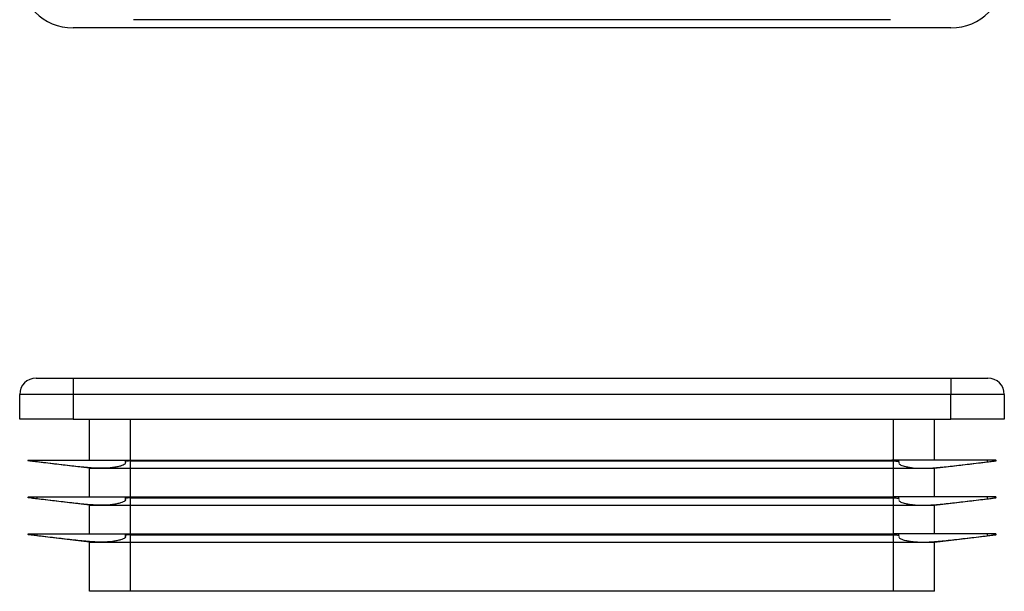
# Model space of a CAD drawing. Units: millimetres. Extents: x 10 to 584, y 10 to 410.
# Drawn here: x 161 to 281, y 203 to 273 of the extents above; entities that cross this region are included whole.
import ezdxf

# ---------------------------------------------------------------- set-up
doc = ezdxf.new("R2010")
doc.units = ezdxf.units.MM
doc.header["$LTSCALE"] = 2

msp = doc.modelspace()

# ---------------------------------------------------------------- linework, layer by layer
at = {"color": 7, "linetype": 'Continuous', "lineweight": 25}
for p, q in [((174.98, 273.05), (267.26, 273.05)), ((274.62, 272.05), (167.62, 272.05)), ((163.12, 229.35), (167.62, 229.35)), ((167.62, 229.35), (167.62, 227.35)), ((167.62, 229.35), (274.62, 229.35)), ((274.62, 229.35), (279.12, 229.35)), ((274.62, 229.35), (274.62, 227.35)), ((167.62, 227.35), (161.12, 227.35)), ((161.12, 224.35), (161.12, 227.35)), ((274.62, 227.35), (167.62, 227.35)), ((167.62, 227.35), (167.62, 224.35)), ((281.12, 227.35), (274.62, 227.35)), ((274.62, 224.35), (274.62, 227.35)), ((281.12, 227.35), (281.12, 224.35)), ((167.62, 224.35), (161.12, 224.35)), ((167.62, 224.35), (274.62, 224.35)), ((169.62, 219.35), (169.62, 224.35)), ((174.62, 219.35), (174.62, 224.35)), ((267.62, 219.35), (267.62, 224.35)), ((272.62, 219.35), (272.62, 224.35)), ((281.12, 224.35), (274.62, 224.35)), ((162.17, 219.35), (162.19, 219.35)), ((162.19, 219.35), (163.2, 219.35)), ((169.62, 218.35), (162.19, 219.25)), ((163.2, 219.35), (163.2, 219.12)), ((163.2, 219.35), (171.09, 219.35)), ((171.09, 219.35), (173.98, 219.35)), ((173.98, 219.35), (173.98, 219.12)), ((173.98, 219.35), (174.62, 219.35)), ((174.62, 219.35), (174.67, 219.35)), ((174.62, 218.35), (174.62, 219.25)), ((174.67, 219.35), (267.58, 219.35)), ((174.68, 219.25), (267.56, 219.25)), ((267.62, 219.35), (267.58, 219.35)), ((268.26, 219.35), (267.62, 219.35)), ((267.62, 218.35), (267.62, 219.25)), ((268.26, 219.12), (268.25, 219.03)), ((268.26, 219.12), (268.26, 219.35)), ((271.16, 219.35), (268.26, 219.35)), ((279.04, 219.35), (271.16, 219.35)), ((272.62, 218.35), (280.06, 219.25)), ((279.04, 219.35), (279.04, 219.12)), ((280.06, 219.35), (279.04, 219.35)), ((280.07, 219.35), (280.06, 219.35)), ((169.62, 214.85), (169.62, 218.35)), ((169.62, 218.35), (171.09, 218.35)), ((171.09, 218.35), (174.62, 218.35)), ((174.62, 218.35), (267.62, 218.35)), ((174.62, 214.85), (174.62, 218.35)), ((267.62, 218.35), (271.16, 218.35)), ((267.62, 214.85), (267.62, 218.35)), ((271.16, 218.35), (272.62, 218.35)), ((272.62, 214.85), (272.62, 218.35)), ((162.17, 214.85), (162.19, 214.85)), ((162.19, 214.85), (163.2, 214.85)), ((163.2, 214.85), (163.2, 214.62)), ((163.2, 214.85), (171.09, 214.85)), ((171.09, 214.85), (173.98, 214.85)), ((173.98, 214.85), (173.98, 214.62)), ((173.98, 214.85), (174.62, 214.85)), ((174.62, 214.85), (174.67, 214.85)), ((174.67, 214.85), (267.58, 214.85)), ((267.62, 214.85), (267.58, 214.85)), ((268.26, 214.85), (267.62, 214.85)), ((268.26, 214.62), (268.26, 214.85)), ((271.16, 214.85), (268.26, 214.85)), ((279.04, 214.85), (271.16, 214.85)), ((279.04, 214.85), (279.04, 214.62)), ((280.06, 214.85), (279.04, 214.85)), ((280.07, 214.85), (280.06, 214.85)), ((169.62, 213.85), (162.19, 214.75)), ((169.62, 210.35), (169.62, 213.85)), ((169.62, 213.85), (171.09, 213.85)), ((171.09, 213.85), (174.62, 213.85)), ((174.62, 213.85), (174.62, 214.75)), ((174.62, 213.85), (267.62, 213.85)), ((174.62, 210.35), (174.62, 213.85)), ((174.68, 214.75), (267.56, 214.75)), ((267.62, 213.85), (267.62, 214.75)), ((267.62, 213.85), (271.16, 213.85)), ((267.62, 210.35), (267.62, 213.85)), ((268.26, 214.62), (268.25, 214.53)), ((271.16, 213.85), (272.62, 213.85)), ((272.62, 213.85), (280.06, 214.75)), ((272.62, 210.35), (272.62, 213.85)), ((162.17, 210.35), (162.19, 210.35)), ((162.19, 210.35), (163.2, 210.35)), ((169.62, 209.35), (162.19, 210.25)), ((163.2, 210.35), (163.2, 210.12)), ((163.2, 210.35), (171.09, 210.35)), ((171.09, 210.35), (173.98, 210.35)), ((173.98, 210.35), (173.98, 210.12)), ((173.98, 210.35), (174.62, 210.35)), ((174.62, 210.35), (174.67, 210.35)), ((174.62, 209.35), (174.62, 210.25)), ((174.67, 210.35), (267.58, 210.35)), ((174.68, 210.25), (267.56, 210.25)), ((267.62, 210.35), (267.58, 210.35)), ((268.26, 210.35), (267.62, 210.35)), ((267.62, 209.35), (267.62, 210.25)), ((268.26, 210.12), (268.25, 210.03)), ((268.26, 210.12), (268.26, 210.35)), ((271.16, 210.35), (268.26, 210.35)), ((279.04, 210.35), (271.16, 210.35)), ((272.62, 209.35), (280.06, 210.25)), ((279.04, 210.35), (279.04, 210.12)), ((280.06, 210.35), (279.04, 210.35)), ((280.07, 210.35), (280.06, 210.35)), ((169.62, 203.35), (169.62, 209.35)), ((169.62, 209.35), (171.09, 209.35)), ((171.09, 209.35), (174.62, 209.35)), ((174.62, 209.35), (267.62, 209.35)), ((174.62, 203.35), (174.62, 209.35)), ((267.62, 209.35), (271.16, 209.35)), ((267.62, 203.35), (267.62, 209.35)), ((271.16, 209.35), (272.62, 209.35)), ((272.62, 203.35), (272.62, 209.35)), ((174.62, 203.35), (169.62, 203.35)), ((267.62, 203.35), (174.62, 203.35)), ((272.62, 203.35), (267.62, 203.35))]:
    msp.add_line(p, q, dxfattribs=at)
at = {"color": 7, "linetype": 'Continuous', "lineweight": 25, "flags": 128}
for points in [[(162.19, 219.25), (162.18, 219.25), (162.17, 219.25), (162.17, 219.25)], [(280.06, 219.25), (280.06, 219.25), (280.07, 219.25), (280.08, 219.25)], [(162.19, 214.75), (162.18, 214.75), (162.17, 214.75), (162.17, 214.75)], [(280.06, 214.75), (280.06, 214.75), (280.07, 214.75), (280.08, 214.75)], [(162.19, 210.25), (162.18, 210.25), (162.17, 210.25), (162.17, 210.25)], [(280.06, 210.25), (280.06, 210.25), (280.07, 210.25), (280.08, 210.25)]]:
    msp.add_lwpolyline(points, dxfattribs=at)
at = {"color": 7, "linetype": 'Continuous', "lineweight": 25}
for centre, radius, start, end in [((167.62, 278.55), 6.5, 180, 270), ((274.62, 278.55), 6.5, 270, 0), ((163.12, 227.35), 2, 90, 180), ((279.12, 227.35), 2, 0, 90)]:
    msp.add_arc(centre, radius, start, end, dxfattribs=at)
for centre, start_param, end_param in [((174.98, 219.13), 1.868562, 1.935913), ((267.26, 219.13), 1.20568, 1.27303), ((174.98, 214.63), 1.868562, 1.935913), ((267.26, 214.63), 1.20568, 1.27303), ((174.98, 210.13), 1.868562, 1.935913), ((267.26, 210.13), 1.20568, 1.27303)]:
    msp.add_ellipse(centre, major_axis=(1, 0), ratio=0.120757, start_param=start_param, end_param=end_param, dxfattribs=at)
for points in [[(162.17, 219.35), (162.14, 219.35), (162.12, 219.32), (162.12, 219.3)], [(162.17, 219.25), (162.14, 219.25), (162.12, 219.28), (162.12, 219.3)], [(174.67, 219.35), (174.77, 219.35), (174.87, 219.32), (174.98, 219.3)], [(174.68, 219.25), (174.78, 219.25), (174.88, 219.28), (174.98, 219.3)], [(267.58, 219.35), (267.47, 219.35), (267.37, 219.32), (267.26, 219.3)], [(267.56, 219.25), (267.46, 219.25), (267.36, 219.28), (267.26, 219.3)], [(280.07, 219.35), (280.1, 219.35), (280.12, 219.32), (280.12, 219.3)], [(280.08, 219.25), (280.11, 219.25), (280.12, 219.28), (280.12, 219.3)], [(162.17, 214.85), (162.14, 214.85), (162.12, 214.82), (162.12, 214.8)], [(174.67, 214.85), (174.77, 214.85), (174.87, 214.82), (174.98, 214.8)], [(267.58, 214.85), (267.47, 214.85), (267.37, 214.82), (267.26, 214.8)], [(280.07, 214.85), (280.1, 214.85), (280.12, 214.82), (280.12, 214.8)], [(162.17, 214.75), (162.14, 214.75), (162.12, 214.78), (162.12, 214.8)], [(174.68, 214.75), (174.78, 214.75), (174.88, 214.78), (174.98, 214.8)], [(267.56, 214.75), (267.46, 214.75), (267.36, 214.78), (267.26, 214.8)], [(280.08, 214.75), (280.11, 214.75), (280.12, 214.78), (280.12, 214.8)], [(162.17, 210.35), (162.14, 210.35), (162.12, 210.32), (162.12, 210.3)], [(162.17, 210.25), (162.14, 210.25), (162.12, 210.28), (162.12, 210.3)], [(174.67, 210.35), (174.77, 210.35), (174.87, 210.32), (174.98, 210.3)], [(174.68, 210.25), (174.78, 210.25), (174.88, 210.28), (174.98, 210.3)], [(267.58, 210.35), (267.47, 210.35), (267.37, 210.32), (267.26, 210.3)], [(267.56, 210.25), (267.46, 210.25), (267.36, 210.28), (267.26, 210.3)], [(280.07, 210.35), (280.1, 210.35), (280.12, 210.32), (280.12, 210.3)], [(280.08, 210.25), (280.11, 210.25), (280.12, 210.28), (280.12, 210.3)]]:
    msp.add_open_spline(points, degree=3, dxfattribs=at)
for points, knots in [([(163.2, 219.12), (162.99, 219.15), (162.77, 219.18), (162.41, 219.22), (162.26, 219.24), (162.19, 219.25)], [0, 0, 0, 0, 0.5, 0.5, 1, 1, 1, 1]), ([(171.09, 218.35), (170.83, 218.35), (170.56, 218.35), (169.99, 218.38), (169.7, 218.4), (169.09, 218.45), (168.78, 218.48), (168.13, 218.55), (167.8, 218.58), (166.77, 218.7), (166.08, 218.78), (164.66, 218.95), (163.93, 219.04), (163.2, 219.12)], [0, 0, 0, 0, 0.125, 0.125, 0.25, 0.25, 0.375, 0.375, 0.5, 0.5, 0.75, 0.75, 1, 1, 1, 1]), ([(173.98, 219.12), (174.04, 219.04), (174.02, 218.95), (173.87, 218.82), (173.81, 218.78), (173.63, 218.7), (173.53, 218.66), (173.28, 218.58), (173.14, 218.55), (172.82, 218.48), (172.64, 218.45), (172.05, 218.38), (171.6, 218.35), (171.09, 218.35)], [0, 0, 0, 0, 0.25, 0.25, 0.375, 0.375, 0.5, 0.5, 0.625, 0.625, 0.75, 0.75, 1, 1, 1, 1]), ([(174.62, 219.25), (174.42, 219.24), (174.25, 219.22), (174.02, 219.18), (173.96, 219.15), (173.98, 219.12)], [0, 0, 0, 0, 0.5, 0.5, 1, 1, 1, 1]), ([(267.62, 219.25), (267.82, 219.24), (268, 219.22), (268.23, 219.18), (268.28, 219.15), (268.26, 219.12)], [0, 0, 0, 0, 0.5, 0.5, 1, 1, 1, 1]), ([(268.25, 218.95), (268.27, 218.92), (268.3, 218.88), (268.39, 218.81), (268.45, 218.77), (268.67, 218.67), (268.86, 218.61), (269.23, 218.52), (269.37, 218.49), (269.67, 218.44), (269.83, 218.42), (270.34, 218.37), (270.73, 218.35), (271.16, 218.35)], [0, 0, 0, 0, 0.125, 0.125, 0.25, 0.25, 0.5, 0.5, 0.625, 0.625, 0.75, 0.75, 1, 1, 1, 1]), ([(271.16, 218.35), (271.41, 218.35), (271.68, 218.35), (272.25, 218.38), (272.55, 218.4), (273.15, 218.45), (273.47, 218.48), (274.11, 218.55), (274.45, 218.58), (275.47, 218.7), (276.16, 218.78), (277.59, 218.95), (278.32, 219.04), (279.04, 219.12)], [0, 0, 0, 0, 0.125, 0.125, 0.25, 0.25, 0.375, 0.375, 0.5, 0.5, 0.75, 0.75, 1, 1, 1, 1]), ([(279.04, 219.12), (279.25, 219.15), (279.47, 219.18), (279.83, 219.22), (279.98, 219.24), (280.06, 219.25)], [0, 0, 0, 0, 0.5, 0.5, 1, 1, 1, 1]), ([(163.2, 214.62), (162.99, 214.65), (162.77, 214.68), (162.41, 214.72), (162.26, 214.74), (162.19, 214.75)], [0, 0, 0, 0, 0.5, 0.5, 1, 1, 1, 1]), ([(171.09, 213.85), (170.83, 213.85), (170.56, 213.85), (169.99, 213.88), (169.7, 213.9), (169.09, 213.95), (168.78, 213.98), (168.13, 214.05), (167.8, 214.08), (166.77, 214.2), (166.08, 214.28), (164.66, 214.45), (163.93, 214.54), (163.2, 214.62)], [0, 0, 0, 0, 0.125, 0.125, 0.25, 0.25, 0.375, 0.375, 0.5, 0.5, 0.75, 0.75, 1, 1, 1, 1]), ([(173.98, 214.62), (174.04, 214.54), (174.02, 214.45), (173.87, 214.32), (173.81, 214.28), (173.63, 214.2), (173.53, 214.16), (173.28, 214.08), (173.14, 214.05), (172.82, 213.98), (172.64, 213.95), (172.05, 213.88), (171.6, 213.85), (171.09, 213.85)], [0, 0, 0, 0, 0.25, 0.25, 0.375, 0.375, 0.5, 0.5, 0.625, 0.625, 0.75, 0.75, 1, 1, 1, 1]), ([(174.62, 214.75), (174.42, 214.74), (174.25, 214.72), (174.02, 214.68), (173.96, 214.65), (173.98, 214.62)], [0, 0, 0, 0, 0.5, 0.5, 1, 1, 1, 1]), ([(267.62, 214.75), (267.82, 214.74), (268, 214.72), (268.23, 214.68), (268.28, 214.65), (268.26, 214.62)], [0, 0, 0, 0, 0.5, 0.5, 1, 1, 1, 1]), ([(268.25, 214.45), (268.27, 214.42), (268.3, 214.38), (268.39, 214.31), (268.45, 214.27), (268.67, 214.17), (268.86, 214.11), (269.23, 214.02), (269.37, 213.99), (269.67, 213.94), (269.83, 213.92), (270.34, 213.87), (270.73, 213.85), (271.16, 213.85)], [0, 0, 0, 0, 0.125, 0.125, 0.25, 0.25, 0.5, 0.5, 0.625, 0.625, 0.75, 0.75, 1, 1, 1, 1]), ([(271.16, 213.85), (271.41, 213.85), (271.68, 213.85), (272.25, 213.88), (272.55, 213.9), (273.15, 213.95), (273.47, 213.98), (274.11, 214.05), (274.45, 214.08), (275.47, 214.2), (276.16, 214.28), (277.59, 214.45), (278.32, 214.54), (279.04, 214.62)], [0, 0, 0, 0, 0.125, 0.125, 0.25, 0.25, 0.375, 0.375, 0.5, 0.5, 0.75, 0.75, 1, 1, 1, 1]), ([(279.04, 214.62), (279.25, 214.65), (279.47, 214.68), (279.83, 214.72), (279.98, 214.74), (280.06, 214.75)], [0, 0, 0, 0, 0.5, 0.5, 1, 1, 1, 1]), ([(163.2, 210.12), (162.99, 210.15), (162.77, 210.18), (162.41, 210.22), (162.26, 210.24), (162.19, 210.25)], [0, 0, 0, 0, 0.5, 0.5, 1, 1, 1, 1]), ([(171.09, 209.35), (170.83, 209.35), (170.56, 209.35), (169.99, 209.38), (169.7, 209.4), (169.09, 209.45), (168.78, 209.48), (168.13, 209.55), (167.8, 209.58), (166.77, 209.7), (166.08, 209.78), (164.66, 209.95), (163.93, 210.04), (163.2, 210.12)], [0, 0, 0, 0, 0.125, 0.125, 0.25, 0.25, 0.375, 0.375, 0.5, 0.5, 0.75, 0.75, 1, 1, 1, 1]), ([(173.98, 210.12), (174.04, 210.04), (174.02, 209.95), (173.87, 209.82), (173.81, 209.78), (173.63, 209.7), (173.53, 209.66), (173.28, 209.58), (173.14, 209.55), (172.82, 209.48), (172.64, 209.45), (172.05, 209.38), (171.6, 209.35), (171.09, 209.35)], [0, 0, 0, 0, 0.25, 0.25, 0.375, 0.375, 0.5, 0.5, 0.625, 0.625, 0.75, 0.75, 1, 1, 1, 1]), ([(174.62, 210.25), (174.42, 210.24), (174.25, 210.22), (174.02, 210.18), (173.96, 210.15), (173.98, 210.12)], [0, 0, 0, 0, 0.5, 0.5, 1, 1, 1, 1]), ([(267.62, 210.25), (267.82, 210.24), (268, 210.22), (268.23, 210.18), (268.28, 210.15), (268.26, 210.12)], [0, 0, 0, 0, 0.5, 0.5, 1, 1, 1, 1]), ([(271.16, 209.35), (271.41, 209.35), (271.68, 209.35), (272.25, 209.38), (272.55, 209.4), (273.15, 209.45), (273.47, 209.48), (274.11, 209.55), (274.45, 209.58), (275.47, 209.7), (276.16, 209.78), (277.59, 209.95), (278.32, 210.04), (279.04, 210.12)], [0, 0, 0, 0, 0.125, 0.125, 0.25, 0.25, 0.375, 0.375, 0.5, 0.5, 0.75, 0.75, 1, 1, 1, 1]), ([(279.04, 210.12), (279.25, 210.15), (279.47, 210.18), (279.83, 210.22), (279.98, 210.24), (280.06, 210.25)], [0, 0, 0, 0, 0.5, 0.5, 1, 1, 1, 1]), ([(268.25, 209.95), (268.27, 209.92), (268.3, 209.88), (268.39, 209.81), (268.45, 209.77), (268.67, 209.67), (268.86, 209.61), (269.23, 209.52), (269.37, 209.49), (269.67, 209.44), (269.83, 209.42), (270.34, 209.37), (270.73, 209.35), (271.16, 209.35)], [0, 0, 0, 0, 0.125, 0.125, 0.25, 0.25, 0.5, 0.5, 0.625, 0.625, 0.75, 0.75, 1, 1, 1, 1])]:
    msp.add_open_spline(points, degree=3, knots=knots, dxfattribs=at)

doc.saveas('drawing.dxf')
